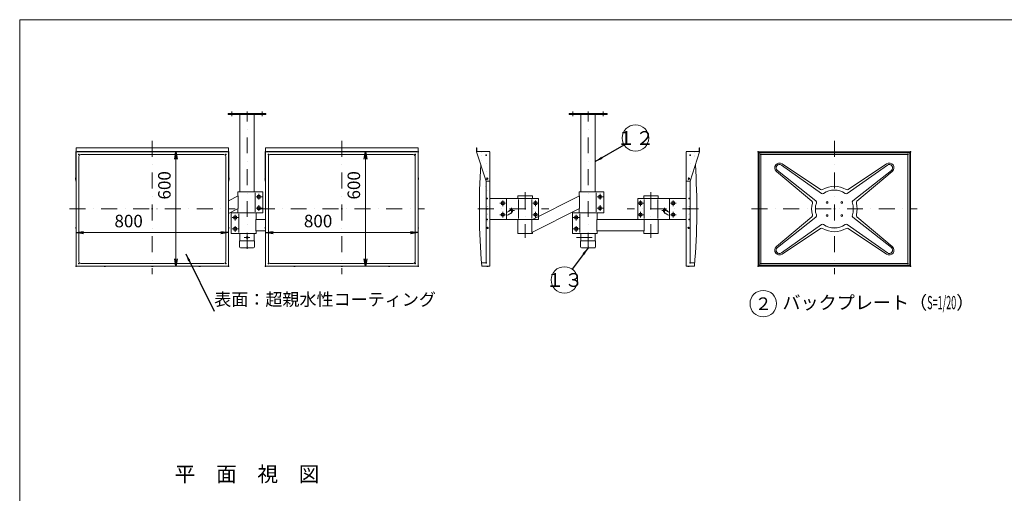
# Model space of a CAD drawing. Extents: x 440 to 8569, y 170 to 5770.
# Drawn here: x 440 to 5637, y 3268 to 5770 of the extents above; entities that cross this region are included whole.
import ezdxf

# ---------------------------------------------------------------- set-up
doc = ezdxf.new("R2010")
doc.units = 0
doc.header["$LTSCALE"] = 168
doc.linetypes.add('DASHDOT', pattern=[1, 0.5, -0.25, 0, -0.25])
doc.linetypes.add('DOT', pattern=[0.25, 0, -0.25])
doc.layers.get('0').update_dxf_attribs({"linetype": 'CONTINUOUS'})
doc.layers.add('LEVEL001', color=7, linetype='CONTINUOUS')
doc.layers.add('LEVEL002', color=7, linetype='CONTINUOUS')
doc.styles.add('GMM003', font='txt.shx', dxfattribs={"width": 0.787879, "bigfont": 'bigfont.shx'})
doc.styles.add('GMM004', font='txt.shx', dxfattribs={"width": 0.787879, "bigfont": 'bigfont.shx'})
doc.styles.add('GMM005', font='txt.shx', dxfattribs={"bigfont": 'bigfont.shx'})
doc.styles.get("Standard").update_dxf_attribs({"font": 'TXT', "bigfont": 'BIGFONT'})
doc.dimstyles.new('GMM001', dxfattribs={"dimtxt": 66, "dimasz": 40, "dimexe": 40, "dimexo": 40, "dimgap": 28.285714, "dimtad": 1, "dimdec": 0, "dimzin": 0, "dimdsep": 46, "dimtxsty": 'GMM003', "dimblk1": 'OPEN', "dimblk2": 'OPEN', "dimsah": 1, "dimcen": 20, "dimdle": 50, "dimse1": 1, "dimse2": 1, "dimclrd": 6, "dimclre": 6, "dimclrt": 1, "dimaunit": 1, "dimadec": 0, "dimazin": 0, "dimtfac": 0.625, "dimtdec": 0, "dimtmove": 0, "dimatfit": 3, "dimfxl": 1, "dimtolj": 1, "dimtzin": 0, "dimarcsym": 0})
doc.dimstyles.new('GMM002', dxfattribs={"dimtxt": 66, "dimasz": 40, "dimexe": 40, "dimexo": 40, "dimgap": 0, "dimtad": 0, "dimdec": 0, "dimzin": 0, "dimdsep": 46, "dimtxsty": 'STANDARD', "dimblk1": 'OPEN', "dimblk2": 'OPEN', "dimsah": 1, "dimcen": 20, "dimdle": 50, "dimse1": 1, "dimse2": 1, "dimclrd": 6, "dimclre": 6, "dimclrt": 1, "dimaunit": 1, "dimadec": 0, "dimazin": 0, "dimtfac": 0.625, "dimtdec": 0, "dimtmove": 0, "dimatfit": 3, "dimfxl": 1, "dimtolj": 1, "dimtzin": 0, "dimarcsym": 0})
doc.dimstyles.new('GMM010', dxfattribs={"dimtxt": 66, "dimasz": 40, "dimexe": 40, "dimexo": 40, "dimgap": 0, "dimtad": 1, "dimdec": 0, "dimzin": 0, "dimdsep": 46, "dimtxsty": 'GMM003', "dimblk1": 'OPEN', "dimblk2": 'OPEN', "dimsah": 1, "dimcen": 20, "dimdle": 50, "dimse1": 1, "dimse2": 1, "dimclrd": 6, "dimclre": 6, "dimclrt": 1, "dimaunit": 1, "dimadec": 0, "dimazin": 0, "dimtfac": 0.625, "dimtdec": 0, "dimtmove": 0, "dimatfit": 3, "dimfxl": 1, "dimtolj": 1, "dimtzin": 0, "dimarcsym": 0})

# ---------------------------------------------------------------- blocks, each defined once
blk = doc.blocks.new('_OPEN')
at = {"color": 0, "linetype": 'BYBLOCK', "lineweight": -2}
for p, q in [((-1, 0.17), (0, 0)), ((0, 0), (-1, -0.17)), ((0, 0), (-1, 0))]:
    blk.add_line(p, q, dxfattribs=at)
blk = doc.blocks.new('*D1')
at = {"layer": 'LEVEL001', "color": 6, "linetype": 'CONTINUOUS', "lineweight": 5}
for p, q in [((737.5, 4645), (737.5, 4645)), ((737.5, 4645), (1542.5, 4645)), ((1542.5, 4645), (1542.5, 4645))]:
    blk.add_line(p, q, dxfattribs=at)
at = {"layer": 'LEVEL001', "color": 6, "linetype": 'CONTINUOUS', "xscale": 40, "yscale": 40, "zscale": 40, "rotation": 180}
blk.add_blockref('_OPEN', (737.5, 4645), dxfattribs=at)
at = {"layer": 'LEVEL001', "color": 6, "linetype": 'CONTINUOUS', "xscale": 40, "yscale": 40, "zscale": 40}
blk.add_blockref('_OPEN', (1542.5, 4645), dxfattribs=at)
at = {"layer": 'LEVEL001', "color": 1, "lineweight": 5, "insert": (1015, 4673.3), "char_height": 66, "attachment_point": 8, "style": 'GMM003'}
blk.add_mtext('\\A1;800', dxfattribs=at)
blk = doc.blocks.new('*D2')
at = {"layer": 'LEVEL001', "color": 6, "linetype": 'CONTINUOUS', "lineweight": 5}
for p, q in [((1265, 5072.5), (1265, 5072.5)), ((1265, 4467.5), (1265, 5072.5)), ((1265, 4467.5), (1265, 4467.5))]:
    blk.add_line(p, q, dxfattribs=at)
at = {"layer": 'LEVEL001', "color": 6, "linetype": 'CONTINUOUS', "xscale": 40, "yscale": 40, "zscale": 40}
for p, rotation in [((1265, 5072.5), 90), ((1265, 4467.5), 270)]:
    blk.add_blockref('_OPEN', p, dxfattribs=dict(at, rotation=rotation))
at = {"layer": 'LEVEL001', "color": 1, "lineweight": 5, "insert": (1236.7, 4895), "char_height": 66, "attachment_point": 8, "rotation": 90, "style": 'GMM003'}
blk.add_mtext('\\A1;600', dxfattribs=at)
blk = doc.blocks.new('*D3')
at = {"layer": 'LEVEL001', "color": 6, "linetype": 'CONTINUOUS', "lineweight": 5}
for p, q in [((1737.5, 4645), (1737.5, 4645)), ((1737.5, 4645), (2542.5, 4645)), ((2542.5, 4645), (2542.5, 4645))]:
    blk.add_line(p, q, dxfattribs=at)
at = {"layer": 'LEVEL001', "color": 6, "linetype": 'CONTINUOUS', "xscale": 40, "yscale": 40, "zscale": 40, "rotation": 180}
blk.add_blockref('_OPEN', (1737.5, 4645), dxfattribs=at)
at = {"layer": 'LEVEL001', "color": 6, "linetype": 'CONTINUOUS', "xscale": 40, "yscale": 40, "zscale": 40}
blk.add_blockref('_OPEN', (2542.5, 4645), dxfattribs=at)
at = {"layer": 'LEVEL001', "color": 1, "lineweight": 5, "insert": (2015, 4673.3), "char_height": 66, "attachment_point": 8, "style": 'GMM003'}
blk.add_mtext('\\A1;800', dxfattribs=at)
blk = doc.blocks.new('*D4')
at = {"layer": 'LEVEL001', "color": 6, "linetype": 'CONTINUOUS', "lineweight": 5}
for p, q in [((2265, 5072.5), (2265, 5072.5)), ((2265, 4467.5), (2265, 5072.5)), ((2265, 4467.5), (2265, 4467.5))]:
    blk.add_line(p, q, dxfattribs=at)
at = {"layer": 'LEVEL001', "color": 6, "linetype": 'CONTINUOUS', "xscale": 40, "yscale": 40, "zscale": 40}
for p, rotation in [((2265, 5072.5), 90), ((2265, 4467.5), 270)]:
    blk.add_blockref('_OPEN', p, dxfattribs=dict(at, rotation=rotation))
at = {"layer": 'LEVEL001', "color": 1, "lineweight": 5, "insert": (2236.7, 4895), "char_height": 66, "attachment_point": 8, "rotation": 90, "style": 'GMM003'}
blk.add_mtext('\\A1;600', dxfattribs=at)

msp = doc.modelspace()

# ---------------------------------------------------------------- linework, layer by layer
at = {"layer": 'LEVEL001', "color": 6, "linetype": 'DASHDOT', "lineweight": 5}
for p, q in [((1560, 5260), (1560, 5284.5)), ((1640, 4560), (1640, 5284.5)), ((1720, 5260), (1720, 5284.5)), ((3360, 5260), (3360, 5284.5)), ((3440, 4560), (3440, 5284.5)), ((3520, 5260), (3520, 5284.5)), ((1140, 5130), (1140, 4426.2)), ((2140, 5130), (2140, 4426.2)), ((4740, 5130), (4740, 4426.2)), ((1688, 4835), (1719.8, 4835)), ((1703, 4850), (1703, 4820)), ((3488, 4835), (3519.8, 4835)), ((3503, 4850), (3503, 4820)), ((1703, 4790), (1703, 4760)), ((2975, 4800), (3005, 4800)), ((2990, 4815), (2990, 4785)), ((3148, 4800), (3178, 4800)), ((3163, 4815), (3163, 4785)), ((3503, 4790), (3503, 4760)), ((3732, 4800), (3702, 4800)), ((3717, 4815), (3717, 4785)), ((3905, 4800), (3875, 4800)), ((3890, 4815), (3890, 4785)), ((702.5, 4770), (1577.5, 4770)), ((1577, 4740), (1577, 4710)), ((1688, 4775), (1719.8, 4775)), ((1702.5, 4770), (2577.5, 4770)), ((2858, 4770), (3233, 4770)), ((2975, 4740), (3005, 4740)), ((2990, 4755), (2990, 4725)), ((3021, 4761.4), (3051, 4761.4)), ((3036, 4776.4), (3036, 4746.4)), ((3148, 4740), (3178, 4740)), ((3163, 4755), (3163, 4725)), ((3377, 4740), (3377, 4710)), ((3488, 4775), (3519.8, 4775)), ((4022, 4770), (3647, 4770)), ((3732, 4740), (3702, 4740)), ((3717, 4755), (3717, 4725)), ((3859, 4761.4), (3829, 4761.4)), ((3844, 4776.4), (3844, 4746.4)), ((3905, 4740), (3875, 4740)), ((3890, 4755), (3890, 4725)), ((4302.5, 4770), (5177.5, 4770)), ((1562, 4725), (1593.8, 4725)), ((1577, 4680), (1577, 4650)), ((3362, 4725), (3393.8, 4725)), ((3377, 4680), (3377, 4650)), ((1562, 4665), (1593.8, 4665)), ((3362, 4665), (3393.8, 4665)), ((1625, 4620), (1655, 4620)), ((3378.2, 4620), (3493.7, 4620))]:
    msp.add_line(p, q, dxfattribs=at)
at = {"layer": 'LEVEL001', "color": 7, "linetype": 'CONTINUOUS', "lineweight": 20}
for p, q in [((1601.8, 5270), (1601.8, 4860)), ((1678.2, 4860), (1678.2, 5270)), ((3401.8, 5270), (3401.8, 4860)), ((3478.2, 4860), (3478.2, 5270)), ((737.5, 5067.5), (737.5, 4472.5)), ((1537.5, 5072.5), (742.5, 5072.5)), ((752.5, 5047.5), (752.5, 4492.5)), ((1517.5, 5057.5), (762.5, 5057.5)), ((1527.5, 4492.5), (1527.5, 5047.5)), ((1542.5, 4472.5), (1542.5, 5067.5)), ((1737.5, 5067.5), (1737.5, 4472.5)), ((2537.5, 5072.5), (1742.5, 5072.5)), ((1752.5, 5047.5), (1752.5, 4492.5)), ((2517.5, 5057.5), (1762.5, 5057.5)), ((2527.5, 4492.5), (2527.5, 5047.5)), ((2542.5, 4472.5), (2542.5, 5067.5)), ((4337.5, 5067.5), (4337.5, 4472.5)), ((5137.5, 5072.5), (4342.5, 5072.5)), ((5142.5, 4472.5), (5142.5, 5067.5)), ((2901.8, 4917.5), (2901.8, 4488)), ((3978.2, 4917.5), (3978.2, 4488)), ((1601.8, 4640), (1601.8, 4601.2)), ((1678.2, 4601.2), (1678.2, 4640)), ((3401.8, 4640), (3401.8, 4601.2)), ((3478.2, 4601.2), (3478.2, 4640)), ((762.5, 4482.5), (1517.5, 4482.5)), ((1762.5, 4482.5), (2517.5, 4482.5)), ((2898.8, 4485), (2877.4, 4485)), ((3981.2, 4485), (4002.6, 4485)), ((742.5, 4467.5), (1537.5, 4467.5)), ((1742.5, 4467.5), (2537.5, 4467.5)), ((4342.5, 4467.5), (5137.5, 4467.5))]:
    msp.add_line(p, q, dxfattribs=at)
at = {"layer": 'LEVEL001', "color": 3, "linetype": 'CONTINUOUS', "lineweight": 9}
for p, q in [((736.2, 5067.5), (736.2, 4917.5)), ((1537.5, 5073.8), (742.5, 5073.8)), ((1543.8, 4917.5), (1543.8, 5067.5)), ((1736.2, 5067.5), (1736.2, 4917.5)), ((2537.5, 5073.8), (1742.5, 5073.8)), ((2543.8, 4917.5), (2543.8, 5067.5))]:
    msp.add_line(p, q, dxfattribs=at)
at = {"layer": 'LEVEL001', "color": 1, "linetype": 'DOT', "lineweight": 13}
for p, q in [((2877.4, 5055), (2898.8, 5055)), ((2921.8, 5072.5), (2881.6, 5072.5)), ((2901.8, 5052), (2901.8, 4917.5)), ((3958.2, 5072.5), (3998.4, 5072.5)), ((3978.2, 5052), (3978.2, 4917.5)), ((4002.6, 5055), (3981.2, 5055))]:
    msp.add_line(p, q, dxfattribs=at)
at = {"layer": 'LEVEL001', "color": 6, "linetype": 'CONTINUOUS', "lineweight": 5}
for p, q in [((4342.5, 5062.5), (4342.5, 4477.5)), ((5132.5, 5067.5), (4347.5, 5067.5)), ((4352.5, 5052.5), (4352.5, 4487.5)), ((5122.5, 5057.5), (4357.5, 5057.5)), ((5127.5, 4487.5), (5127.5, 5052.5)), ((5137.5, 4477.5), (5137.5, 5062.5)), ((4671.8, 4852.4), (4460.3, 5002.1)), ((4667.6, 4873.1), (4464.1, 5008.6)), ((4808.2, 4852.4), (5019.7, 5002.1)), ((4812.4, 4873.1), (5015.9, 5008.6)), ((4434.1, 4968.7), (4620.8, 4810.9)), ((4641.9, 4812.6), (4439.3, 4974.1)), ((4838.1, 4812.6), (5040.7, 4974.1)), ((5045.9, 4968.7), (4859.2, 4810.9)), ((3072.3, 4820), (3072.3, 4720)), ((3143.7, 4820), (3143.7, 4720)), ((3736.3, 4820), (3736.3, 4720)), ((3807.7, 4820), (3807.7, 4720)), ((4434.1, 4571.3), (4620.8, 4729.1)), ((4641.9, 4727.4), (4439.3, 4565.9)), ((4671.8, 4687.6), (4460.3, 4537.9)), ((4808.2, 4687.6), (5019.7, 4537.9)), ((4838.1, 4727.4), (5040.7, 4565.9)), ((5045.9, 4571.3), (4859.2, 4729.1)), ((4667.6, 4666.9), (4464.1, 4531.4)), ((4812.4, 4666.9), (5015.9, 4531.4)), ((4347.5, 4472.5), (5132.5, 4472.5)), ((4357.5, 4482.5), (5122.5, 4482.5))]:
    msp.add_line(p, q, dxfattribs=at)
at = {"layer": 'LEVEL001', "color": 6, "linetype": 'DOT', "lineweight": 5}
for p, q in [((2910, 4825), (2910, 4715)), ((3970, 4825), (3970, 4715))]:
    msp.add_line(p, q, dxfattribs=at)
at = {"layer": 'LEVEL001', "color": 7, "linetype": 'CONTINUOUS', "lineweight": 20}
for points in [[(440, 170), (440, 5770), (8226.7, 5770), (8226.7, 170)], [(1540, 5270), (1740, 5270), (1740, 5274.5), (1540, 5274.5)], [(3340, 5270), (3540, 5270), (3540, 5274.5), (3340, 5274.5)]]:
    msp.add_lwpolyline(points, close=True, dxfattribs=at)
at = {"layer": 'LEVEL001', "color": 3, "linetype": 'CONTINUOUS', "lineweight": 9}
for points in [[(737.5, 5073.8), (737.5, 5093.7), (1542.5, 5093.7), (1542.5, 5073.8)], [(1737.5, 5073.8), (1737.5, 5093.7), (2542.5, 5093.7), (2542.5, 5073.8)], [(2921.8, 4917.5), (2901.8, 4917.5), (2851.8, 5072.5), (2851.8, 5093.7), (2853, 5093.7), (2853, 5073.8), (2921.8, 5073.8)], [(3958.2, 4917.5), (3978.2, 4917.5), (4028.2, 5072.5), (4028.2, 5093.7), (4027, 5093.7), (4027, 5073.8), (3958.2, 5073.8)], [(1679.7, 4570), (1679.7, 4601.2), (1600.3, 4601.2), (1600.3, 4570)], [(3479.7, 4570), (3479.7, 4601.2), (3400.3, 4601.2), (3400.3, 4570)]]:
    msp.add_lwpolyline(points, dxfattribs=at)
at = {"layer": 'LEVEL001', "color": 7, "linetype": 'CONTINUOUS', "lineweight": 20}
for points in [[(2881.6, 4467.5), (2921.8, 4467.5), (2921.8, 5072.5)], [(3998.4, 4467.5), (3958.2, 4467.5), (3958.2, 5072.5)], [(2921.8, 4825), (3010, 4825), (3010, 4715), (2921.8, 4715)], [(3010, 4715), (3178, 4715), (3178, 4825), (3010, 4825)], [(3870, 4715), (3702, 4715), (3702, 4825), (3870, 4825)], [(3958.2, 4825), (3870, 4825), (3870, 4715), (3958.2, 4715)]]:
    msp.add_lwpolyline(points, dxfattribs=at)
at = {"layer": 'LEVEL001', "color": 6, "linetype": 'DOT', "lineweight": 5}
for points in [[(2899.3, 4890), (2906.8, 4870), (2906.8, 4670), (2899.3, 4650)], [(3980.7, 4890), (3973.2, 4870), (3973.2, 4670), (3980.7, 4650)]]:
    msp.add_lwpolyline(points, dxfattribs=at)
at = {"layer": 'LEVEL001', "color": 1, "linetype": 'DOT', "lineweight": 13}
for points in [[(2921.8, 4825), (2906.8, 4825), (2906.8, 4715), (2921.8, 4715)], [(3958.2, 4825), (3973.2, 4825), (3973.2, 4715), (3958.2, 4715)], [(1601.8, 4601.2), (1601.8, 4570), (1678.2, 4570), (1678.2, 4601.2)], [(3401.8, 4601.2), (3401.8, 4570), (3478.2, 4570), (3478.2, 4601.2)]]:
    msp.add_lwpolyline(points, dxfattribs=at)
at = {"layer": 'LEVEL001', "color": 3, "linetype": 'CONTINUOUS', "lineweight": 9}
for points in [[(2983, 4807), (2983, 4793), (2997, 4793), (2997, 4807)], [(3156, 4807), (3156, 4793), (3170, 4793), (3170, 4807)], [(3724, 4807), (3724, 4793), (3710, 4793), (3710, 4807)], [(3897, 4807), (3897, 4793), (3883, 4793), (3883, 4807)], [(2983, 4747), (2983, 4733), (2997, 4733), (2997, 4747)], [(3156, 4747), (3156, 4733), (3170, 4733), (3170, 4747)], [(3724, 4747), (3724, 4733), (3710, 4733), (3710, 4747)], [(3897, 4747), (3897, 4733), (3883, 4733), (3883, 4747)]]:
    msp.add_lwpolyline(points, close=True, dxfattribs=at)
at = {"layer": 'LEVEL001', "color": 1, "linetype": 'CONTINUOUS', "lineweight": 13}
for centre in [(3690, 5145), (3315, 4395), (4365, 4270)]:
    msp.add_circle(centre, 70, dxfattribs=at)
at = {"layer": 'LEVEL001', "color": 6, "linetype": 'CONTINUOUS', "lineweight": 5}
for centre in [(2907.5, 4930), (3972.5, 4930), (2909.3, 4670), (3970.7, 4670)]:
    msp.add_circle(centre, 3.75, dxfattribs=at)
at = {"layer": 'LEVEL001', "color": 3, "linetype": 'CONTINUOUS', "lineweight": 9}
for centre in [(4701.2, 4805), (4778.8, 4805), (4701.2, 4735), (4778.8, 4735), (1640, 4620)]:
    msp.add_circle(centre, 5, dxfattribs=at)
for centre, radius, start, end in [((742.5, 5067.5), 6.25, 90, 180), ((1537.5, 5067.5), 6.25, 0, 90), ((1742.5, 5067.5), 6.25, 90, 180), ((2537.5, 5067.5), 6.25, 0, 90), ((2990, 4800), 52.5, 292.3927, 320), ((2990, 4800), 67.5, 287.2353, 320), ((3036, 4761.4), 7.5, 320, 140), ((3844, 4761.4), 7.5, 40, 220), ((3890, 4800), 67.5, 220, 252.7647), ((3890, 4800), 52.5, 220, 247.6073), ((1605.3, 4570), 5, 180, 267.459), ((1640, 5350.8), 786.6, 267.459, 272.541), ((1674.7, 4570), 5, 272.541, 0), ((3405.3, 4570), 5, 180, 267.459), ((3440, 5350.8), 786.6, 267.459, 272.541), ((3474.7, 4570), 5, 272.541, 0)]:
    msp.add_arc(centre, radius, start, end, dxfattribs=at)
at = {"layer": 'LEVEL001', "color": 7, "linetype": 'CONTINUOUS', "lineweight": 20}
for centre, radius, start, end in [((742.5, 5067.5), 5, 90, 180), ((762.5, 5047.5), 10, 90, 180), ((1517.5, 5047.5), 10, 0, 90), ((1537.5, 5067.5), 5, 0, 90), ((1742.5, 5067.5), 5, 90, 180), ((1762.5, 5047.5), 10, 90, 180), ((2517.5, 5047.5), 10, 0, 90), ((2537.5, 5067.5), 5, 0, 90), ((4342.5, 5067.5), 5, 90, 180), ((5137.5, 5067.5), 5, 0, 90), ((6469.1, 4770), 3603, 176.2676, 184.7722), ((410.9, 4770), 3603, 355.2278, 3.7324), ((742.5, 4472.5), 5, 180, 270), ((762.5, 4492.5), 10, 180, 270), ((1517.5, 4492.5), 10, 270, 0), ((1537.5, 4472.5), 5, 270, 0), ((1742.5, 4472.5), 5, 180, 270), ((1762.5, 4492.5), 10, 180, 270), ((2517.5, 4492.5), 10, 270, 0), ((2537.5, 4472.5), 5, 270, 0), ((2881.6, 4470.5), 3, 184.7722, 270), ((2898.8, 4488), 3, 270, 0), ((3981.2, 4488), 3, 180, 270), ((3998.4, 4470.5), 3, 270, 355.2278), ((4342.5, 4472.5), 5, 180, 270), ((5137.5, 4472.5), 5, 270, 0)]:
    msp.add_arc(centre, radius, start, end, dxfattribs=at)
at = {"layer": 'LEVEL001', "color": 1, "linetype": 'DOT', "lineweight": 13}
for centre, radius, start, end in [((6469.1, 4770), 3603, 175.2278, 176.2676), ((2881.6, 5069.5), 3, 90, 175.2278), ((2898.8, 5052), 3, 0, 90), ((3981.2, 5052), 3, 90, 180), ((3998.4, 5069.5), 3, 4.7722, 90), ((410.9, 4770), 3603, 3.7324, 4.7722)]:
    msp.add_arc(centre, radius, start, end, dxfattribs=at)
at = {"layer": 'LEVEL001', "color": 6, "linetype": 'CONTINUOUS', "lineweight": 5}
for centre, radius, start, end in [((4347.5, 5062.5), 5, 90, 180), ((4357.5, 5052.5), 5, 90, 180), ((5122.5, 5052.5), 5, 0, 90), ((5132.5, 5062.5), 5, 0, 90), ((4450.2, 4987.8), 25, 56.349, 229.7974), ((4450.2, 4987.8), 17.5, 54.7104, 231.436), ((5029.8, 4987.8), 25, 310.2026, 123.651), ((5029.8, 4987.8), 17.5, 308.564, 125.2896), ((738.8, 4930), 4.52, 123.855, 236.145), ((1541.2, 4930), 4.52, 303.855, 56.145), ((1738.8, 4930), 4.52, 123.855, 236.145), ((2541.2, 4930), 4.52, 303.855, 56.145), ((4740, 4770), 120, 59.0279, 120.9721), ((4673.1, 4881.5), 10, 236.349, 300.9721), ((4677.6, 4860.6), 10, 234.7104, 304.5802), ((4740, 4770), 100, 55.4198, 124.5802), ((4802.4, 4860.6), 10, 235.4198, 305.2896), ((4806.9, 4881.5), 10, 239.0279, 303.651), ((4740, 4770), 120, 165.1743, 194.8257), ((4614.3, 4803.3), 10, 345.1743, 49.7974), ((4740, 4770), 100, 161.5662, 198.4338), ((4635.6, 4804.8), 10, 341.5662, 51.436), ((4844.4, 4804.8), 10, 128.564, 198.4338), ((4740, 4770), 100, 341.5662, 18.4338), ((4865.7, 4803.3), 10, 130.2026, 194.8257), ((4740, 4770), 120, 345.1743, 14.8257), ((4614.3, 4736.7), 10, 310.2026, 14.8257), ((4635.6, 4735.2), 10, 308.564, 18.4338), ((4844.4, 4735.2), 10, 161.5662, 231.436), ((4865.7, 4736.7), 10, 165.1743, 229.7974), ((4677.6, 4679.4), 10, 55.4198, 125.2896), ((4740, 4770), 100, 235.4198, 304.5802), ((4802.4, 4679.4), 10, 54.7104, 124.5802), ((740, 4670), 4.52, 123.855, 236.145), ((1540, 4670), 4.52, 303.855, 56.145), ((1740, 4670), 4.52, 123.855, 236.145), ((2540, 4670), 4.52, 303.855, 56.145), ((4673.1, 4658.5), 10, 59.0279, 123.651), ((4740, 4770), 120, 239.0279, 300.9721), ((4806.9, 4658.5), 10, 56.349, 120.9721), ((4450.2, 4552.2), 25, 130.2026, 303.651), ((4450.2, 4552.2), 17.5, 128.564, 305.2896), ((5029.8, 4552.2), 25, 236.349, 49.7974), ((5029.8, 4552.2), 17.5, 234.7104, 51.436), ((4347.5, 4477.5), 5, 180, 270), ((4357.5, 4487.5), 5, 180, 270), ((5122.5, 4487.5), 5, 270, 0), ((5132.5, 4477.5), 5, 270, 0), ((890, 4470), 4.52, 213.855, 326.145), ((1140, 4470), 4.52, 213.855, 326.145), ((1390, 4470), 4.52, 213.855, 326.145), ((1890, 4470), 4.52, 213.855, 326.145), ((2140, 4470), 4.52, 213.855, 326.145), ((2390, 4470), 4.52, 213.855, 326.145), ((2909.3, 4470), 4.52, 213.855, 326.145), ((3970.7, 4470), 4.52, 213.855, 326.145)]:
    msp.add_arc(centre, radius, start, end, dxfattribs=at)
at = {"layer": 'LEVEL001', "color": 7}
for p in [(737.5, 5072.5), (752.5, 5057.5), (1527.5, 5057.5), (1542.5, 5072.5), (1737.5, 5072.5), (1752.5, 5057.5), (2527.5, 5057.5), (2542.5, 5072.5), (4337.5, 5072.5), (5142.5, 5072.5), (752.5, 4482.5), (1527.5, 4482.5), (1752.5, 4482.5), (2527.5, 4482.5), (2901.8, 4485), (3978.2, 4485), (737.5, 4467.5), (1542.5, 4467.5), (1737.5, 4467.5), (2542.5, 4467.5), (4337.5, 4467.5), (5142.5, 4467.5)]:
    msp.add_point(p, dxfattribs=at)
at = {"layer": 'LEVEL001', "color": 1}
for p in [(2901.8, 5055), (3978.2, 5055)]:
    msp.add_point(p, dxfattribs=at)
at = {"layer": 'LEVEL001', "color": 6}
for p in [(4342.5, 5067.5), (4352.5, 5057.5), (5127.5, 5057.5), (5137.5, 5067.5), (2906.8, 4825), (3973.2, 4825), (1140, 4770), (2140, 4770), (2906.8, 4770), (2906.8, 4770), (3108, 4770), (3108, 4770), (3108, 4770), (3772, 4770), (3772, 4770), (3772, 4770), (3973.2, 4770), (3973.2, 4770), (4740, 4770), (2906.8, 4715), (3973.2, 4715), (4342.5, 4472.5), (4352.5, 4482.5), (5127.5, 4482.5), (5137.5, 4472.5)]:
    msp.add_point(p, dxfattribs=at)
at = {"layer": 'LEVEL002', "color": 6, "linetype": 'CONTINUOUS', "lineweight": 5}
for p, q in [((1682.6, 4855), (1682.6, 4755)), ((3482.6, 4855), (3482.6, 4755)), ((1597.4, 4745), (1597.4, 4645)), ((3397.4, 4745), (3397.4, 4645))]:
    msp.add_line(p, q, dxfattribs=at)
at = {"layer": 'LEVEL002', "color": 6, "linetype": 'DASHDOT', "lineweight": 5}
for p, q in [((3108, 4858.3), (3108, 4618.3)), ((3772, 4858.3), (3772, 4618.3))]:
    msp.add_line(p, q, dxfattribs=at)
at = {"layer": 'LEVEL002', "color": 7, "linetype": 'CONTINUOUS', "lineweight": 20}
for points in [[(1542.5, 4813.5), (1594, 4839.7), (1594, 4772.4), (1542.5, 4746.2)], [(1592.2, 4771.5), (1592.2, 4750), (1723, 4750), (1723, 4860), (1592.2, 4860), (1592.2, 4838.8)], [(3146.1, 4825), (3146.1, 4840), (3069.8, 4840), (3069.8, 4825)], [(3392.2, 4771.5), (3392.2, 4750), (3523, 4750), (3523, 4860), (3392.2, 4860), (3392.2, 4838.8)], [(3733.9, 4825), (3733.9, 4840), (3810.2, 4840), (3810.2, 4825)], [(1687.8, 4655), (1687.8, 4640), (1557, 4640), (1557, 4750), (1687.8, 4750), (1687.8, 4715)], [(3487.8, 4655), (3487.8, 4640), (3357, 4640), (3357, 4750), (3487.8, 4750), (3487.8, 4715)], [(1737.5, 4715), (1686, 4715), (1686, 4655), (1737.5, 4655)], [(3069.8, 4715), (3069.8, 4640), (3146.1, 4640), (3146.1, 4646.1)], [(3810.2, 4715), (3810.2, 4640), (3733.9, 4640), (3733.9, 4655)]]:
    msp.add_lwpolyline(points, dxfattribs=at)
at = {"layer": 'LEVEL002', "color": 3, "linetype": 'CONTINUOUS', "lineweight": 9}
for points in [[(1696, 4828), (1710, 4828), (1710, 4842), (1696, 4842)], [(3496, 4828), (3510, 4828), (3510, 4842), (3496, 4842)], [(1696, 4768), (1710, 4768), (1710, 4782), (1696, 4782)], [(3496, 4768), (3510, 4768), (3510, 4782), (3496, 4782)], [(1584, 4718), (1570, 4718), (1570, 4732), (1584, 4732)], [(3384, 4718), (3370, 4718), (3370, 4732), (3384, 4732)], [(1584, 4658), (1570, 4658), (1570, 4672), (1584, 4672)], [(3384, 4658), (3370, 4658), (3370, 4672), (3384, 4672)]]:
    msp.add_lwpolyline(points, close=True, dxfattribs=at)
at = {"layer": 'LEVEL002', "color": 7, "linetype": 'CONTINUOUS', "lineweight": 20}
for points in [[(3394, 4839.7), (3394, 4772.4), (3144, 4645), (3144, 4712.3)], [(3736, 4715), (3486, 4715), (3486, 4655), (3736, 4655)]]:
    msp.add_lwpolyline(points, close=True, dxfattribs=at)

# ---------------------------------------------------------------- texts
at = {"layer": 'LEVEL001', "color": 7, "lineweight": 20, "attachment_point": 5, "line_spacing_factor": 0.8}
for s, insert, char_height, style in [('\\T1.000000;１２', (3690, 5145), 72.6, 'GMM004'), ('\\T1.000000;１３', (3315, 4395), 72.6, 'GMM004'), ('\\T1.000000;２', (4365, 4270), 66, 'GMM003')]:
    msp.add_mtext(s, dxfattribs=dict(at, insert=insert, char_height=char_height, style=style))
at = {"layer": 'LEVEL001', "color": 1, "lineweight": 5, "insert": (1466.6, 4259.3), "char_height": 66, "attachment_point": 7, "style": 'GMM003'}
msp.add_mtext('\\A1;表面：超親水性コーティング', dxfattribs=at)
at = {"layer": 'LEVEL001', "color": 1, "lineweight": 13, "line_spacing_factor": 0.8, "style": 'GMM005'}
for s, insert, char_height, attachment_point in [('\\W1.000000;\\T1.000000;バックプレート（\\W0.500000;\\T1.000000;S=1/20\\W1.000000;\\T1.000000;）', (4466, 4240.6), 70, 7), ('\\T1.000000;平\u3000面\u3000視\u3000図', (1640, 3370), 80, 5)]:
    msp.add_mtext(s, dxfattribs=dict(at, insert=insert, char_height=char_height, attachment_point=attachment_point))

# ---------------------------------------------------------------- dimensions: what is measured, and where the dimension line sits
at = {"layer": 'LEVEL001', "color": 6, "linetype": 'CONTINUOUS', "lineweight": 5}
for base, p1, p2, picture, middle in [((1265, 5072.5), (1265, 4467.5), (1265, 5072.5), '*D2', (1265, 4895)), ((2265, 5072.5), (2265, 4467.5), (2265, 5072.5), '*D4', (2265, 4895))]:
    dim = msp.add_linear_dim(base=base, p1=p1, p2=p2, angle=90, text='\\A1;600', dimstyle='GMM001', dxfattribs=at)
    dim.commit()
    dim.dimension.update_dxf_attribs({"geometry": picture, "text_midpoint": middle, "dimtype": 128})
for base, p1, p2, picture, middle in [((1542.5, 4645), (737.5, 4645), (1542.5, 4645), '*D1', (1015, 4645)), ((2542.5, 4645), (1737.5, 4645), (2542.5, 4645), '*D3', (2015, 4645))]:
    dim = msp.add_linear_dim(base=base, p1=p1, p2=p2, text='\\A1;800', dimstyle='GMM001', dxfattribs=at)
    dim.commit()
    dim.dimension.update_dxf_attribs({"geometry": picture, "text_midpoint": middle, "dimtype": 128})

# ---------------------------------------------------------------- leaders
for points, dimstyle in [([(3478.2, 5020), (3629.7, 5109.5)], 'GMM002'), ([(1316.9, 4532.7), (1466.6, 4231)], 'GMM010'), ([(3440, 4564.2), (3356.6, 4451.3)], 'GMM002')]:
    msp.add_leader(points, dimstyle=dimstyle, dxfattribs=at)

doc.saveas('drawing.dxf')
